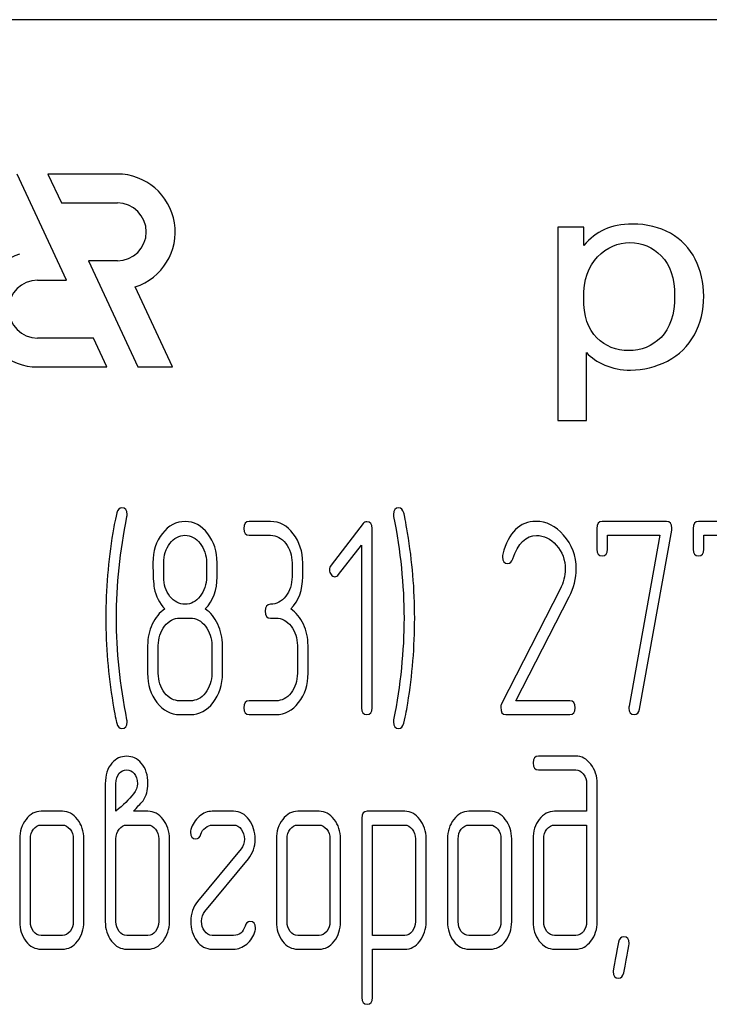
# Model space of a CAD drawing. Units: millimetres. Extents: x 0 to 6269, y -4 to 4433.
# Drawn here: x 2731 to 2749, y 3170 to 3195 of the extents above; entities that cross this region are included whole.
import ezdxf

# ---------------------------------------------------------------- set-up
doc = ezdxf.new("R2010")
doc.units = ezdxf.units.MM
doc.header["$LTSCALE"] = 344.776119
doc.layers.get('0').update_dxf_attribs({"linetype": 'CONTINUOUS'})

msp = doc.modelspace()

# ---------------------------------------------------------------- linework, layer by layer
at = {"color": 7, "linetype": 'Continuous'}
for p, q in [((2794.795, 3195.398), (2704.795, 3195.398)), ((2732.046, 3188.648), (2730.763, 3191.398)), ((2731.564, 3191.398), (2731.914, 3190.648)), ((2733.365, 3191.398), (2731.564, 3191.398)), ((2731.914, 3190.648), (2733.365, 3190.648)), ((2744.795, 3190.02), (2744.795, 3185.01)), ((2745.467, 3190.02), (2744.795, 3190.02)), ((2745.467, 3189.549), (2745.467, 3190.02)), ((2732.613, 3189.148), (2733.895, 3186.398)), ((2733.365, 3189.148), (2732.613, 3189.148)), ((2731.295, 3188.648), (2732.046, 3188.648)), ((2734.795, 3186.398), (2733.829, 3188.471)), ((2732.745, 3187.148), (2731.295, 3187.148)), ((2733.095, 3186.398), (2732.745, 3187.148)), ((2745.533, 3185.01), (2745.533, 3186.773)), ((2731.295, 3186.398), (2733.095, 3186.398)), ((2733.895, 3186.398), (2734.795, 3186.398)), ((2744.795, 3185.01), (2745.533, 3185.01)), ((2737.341, 3182.391), (2736.786, 3182.391)), ((2739.741, 3182.338), (2738.911, 3181.262)), ((2747.609, 3182.391), (2745.941, 3182.391)), ((2750.106, 3182.391), (2748.438, 3182.391)), ((2739.977, 3177.566), (2739.977, 3182.213)), ((2745.803, 3182.213), (2745.803, 3181.676)), ((2746.91, 3177.527), (2747.745, 3182.17)), ((2748.3, 3182.213), (2748.3, 3181.676)), ((2736.786, 3182.034), (2737.341, 3182.034)), ((2746.08, 3181.676), (2746.08, 3182.034)), ((2746.08, 3182.034), (2747.434, 3182.034)), ((2747.434, 3182.034), (2746.638, 3177.606)), ((2748.577, 3181.676), (2748.577, 3182.034)), ((2748.577, 3182.034), (2749.931, 3182.034)), ((2739.106, 3181.015), (2739.699, 3181.78)), ((2739.699, 3181.78), (2739.699, 3177.566)), ((2734.567, 3180.958), (2734.567, 3181.323)), ((2735.677, 3181.323), (2735.677, 3180.958)), ((2735.954, 3180.958), (2735.954, 3181.323)), ((2737.896, 3181.319), (2737.896, 3180.962)), ((2738.173, 3180.962), (2738.173, 3181.319)), ((2744.851, 3180.636), (2743.328, 3177.666)), ((2743.705, 3177.745), (2745.084, 3180.436)), ((2734.983, 3179.889), (2735.26, 3179.889)), ((2737.341, 3179.889), (2737.48, 3179.889)), ((2734.151, 3179.175), (2734.151, 3178.46)), ((2734.428, 3178.46), (2734.428, 3179.175)), ((2735.815, 3179.175), (2735.815, 3178.46)), ((2736.093, 3178.46), (2736.093, 3179.175)), ((2738.035, 3179.175), (2738.035, 3178.46)), ((2738.312, 3178.46), (2738.312, 3179.175)), ((2735.26, 3177.745), (2734.983, 3177.745)), ((2737.48, 3177.745), (2736.786, 3177.745)), ((2745.104, 3177.745), (2743.705, 3177.745)), ((2734.983, 3177.388), (2735.26, 3177.388)), ((2736.786, 3177.388), (2737.48, 3177.388)), ((2743.445, 3177.388), (2745.104, 3177.388)), ((2745.256, 3176.313), (2744.288, 3176.313)), ((2744.288, 3175.956), (2745.256, 3175.956)), ((2733.052, 3175.598), (2733.052, 3172.024)), ((2733.329, 3174.883), (2733.329, 3175.598)), ((2745.536, 3175.598), (2745.536, 3174.883)), ((2745.814, 3172.024), (2745.814, 3175.598)), ((2731.942, 3174.883), (2731.387, 3174.883)), ((2734.159, 3174.883), (2733.782, 3174.883)), ((2736.381, 3174.883), (2735.826, 3174.883)), ((2738.601, 3174.883), (2738.046, 3174.883)), ((2739.71, 3174.705), (2739.71, 3170.058)), ((2740.823, 3174.883), (2739.849, 3174.883)), ((2743.039, 3174.883), (2742.485, 3174.883)), ((2745.536, 3174.883), (2744.707, 3174.883)), ((2731.387, 3174.526), (2731.942, 3174.526)), ((2733.61, 3174.526), (2734.159, 3174.526)), ((2735.826, 3174.526), (2736.381, 3174.526)), ((2738.046, 3174.526), (2738.601, 3174.526)), ((2739.988, 3171.663), (2739.988, 3174.526)), ((2739.988, 3174.526), (2740.823, 3174.526)), ((2742.485, 3174.526), (2743.039, 3174.526)), ((2744.707, 3174.526), (2745.536, 3174.526)), ((2745.536, 3174.526), (2745.536, 3172.024)), ((2741.097, 3174.172), (2741.097, 3172.024)), ((2741.375, 3172.024), (2741.375, 3174.172)), ((2730.833, 3174.169), (2730.833, 3172.024)), ((2731.11, 3172.024), (2731.11, 3174.169)), ((2732.22, 3174.169), (2732.22, 3172.024)), ((2732.497, 3172.024), (2732.497, 3174.169)), ((2733.329, 3172.024), (2733.329, 3174.169)), ((2734.439, 3174.169), (2734.439, 3172.024)), ((2734.717, 3172.024), (2734.717, 3174.169)), ((2737.491, 3174.169), (2737.491, 3172.024)), ((2737.768, 3172.024), (2737.768, 3174.169)), ((2738.878, 3174.169), (2738.878, 3172.024)), ((2739.155, 3172.024), (2739.155, 3174.169)), ((2741.93, 3174.169), (2741.93, 3172.024)), ((2742.207, 3172.024), (2742.207, 3174.169)), ((2743.317, 3174.169), (2743.317, 3172.024)), ((2743.594, 3172.024), (2743.594, 3174.169)), ((2744.149, 3174.169), (2744.149, 3172.024)), ((2744.427, 3172.024), (2744.427, 3174.169)), ((2736.575, 3173.908), (2735.446, 3172.542)), ((2735.635, 3172.285), (2736.764, 3173.65)), ((2731.942, 3171.667), (2731.387, 3171.667)), ((2734.159, 3171.667), (2733.61, 3171.667)), ((2736.381, 3171.667), (2735.826, 3171.667)), ((2738.601, 3171.667), (2738.046, 3171.667)), ((2740.823, 3171.663), (2739.988, 3171.663)), ((2743.039, 3171.667), (2742.485, 3171.667)), ((2745.256, 3171.667), (2744.707, 3171.667)), ((2731.387, 3171.309), (2731.942, 3171.309)), ((2733.61, 3171.309), (2734.159, 3171.309)), ((2735.826, 3171.309), (2736.381, 3171.309)), ((2738.046, 3171.309), (2738.601, 3171.309)), ((2739.988, 3170.058), (2739.988, 3171.306)), ((2739.988, 3171.306), (2740.823, 3171.306)), ((2742.485, 3171.309), (2743.039, 3171.309)), ((2744.707, 3171.309), (2745.256, 3171.309))]:
    msp.add_line(p, q, dxfattribs=at)
for centre, radius, start, end in [((2733.365, 3189.898), 1.5, 287.9869, 90), ((2733.365, 3189.898), 0.75, 270, 90), ((2731.295, 3187.898), 1.5, 108.0406, 270), ((2731.295, 3187.898), 0.75, 90, 270), ((2746.659, 3179.894), 13.593, 170.6656, 179.9904), ((2727.884, 3179.899), 13.194, 359.9591, 9.5936), ((2743.595, 3181.48), 0.242, 164.6444, 180.0558), ((2746.363, 3179.887), 13.297, 179.959, 189.5349), ((2727.385, 3179.893), 13.693, 350.7124, 359.9839)]:
    msp.add_arc(centre, radius, start, end, dxfattribs=at)
for points in [[(2746.73, 3190.102), (2746.443, 3190.102), (2746.201, 3190.054), (2746.004, 3189.962)], [(2747.713, 3189.861), (2747.427, 3190.02), (2747.099, 3190.102), (2746.73, 3190.102)], [(2746.004, 3189.962), (2745.804, 3189.87), (2745.623, 3189.733), (2745.467, 3189.549)], [(2748.356, 3189.187), (2748.211, 3189.477), (2747.997, 3189.703), (2747.713, 3189.861)], [(2745.824, 3189.252), (2746.066, 3189.498), (2746.345, 3189.621), (2746.661, 3189.621)], [(2746.661, 3189.621), (2746.976, 3189.621), (2747.247, 3189.505), (2747.476, 3189.276)], [(2745.463, 3188.188), (2745.463, 3188.652), (2745.582, 3189.007), (2745.824, 3189.252)], [(2747.476, 3189.276), (2747.706, 3189.044), (2747.821, 3188.7), (2747.821, 3188.239)], [(2748.576, 3188.236), (2748.576, 3188.58), (2748.502, 3188.898), (2748.356, 3189.187)], [(2747.821, 3188.239), (2747.821, 3187.755), (2747.702, 3187.397), (2747.468, 3187.165)], [(2748.334, 3187.233), (2748.494, 3187.53), (2748.576, 3187.864), (2748.576, 3188.236)], [(2745.801, 3187.153), (2745.574, 3187.377), (2745.463, 3187.721), (2745.463, 3188.188)], [(2747.636, 3186.552), (2747.94, 3186.708), (2748.174, 3186.937), (2748.334, 3187.233)], [(2746.628, 3186.821), (2746.304, 3186.821), (2746.029, 3186.93), (2745.801, 3187.153)], [(2747.468, 3187.165), (2747.235, 3186.933), (2746.956, 3186.821), (2746.628, 3186.821)], [(2745.533, 3186.773), (2745.656, 3186.64), (2745.816, 3186.531), (2746.013, 3186.445)], [(2746.013, 3186.445), (2746.21, 3186.36), (2746.431, 3186.316), (2746.677, 3186.316)], [(2746.677, 3186.316), (2747.013, 3186.316), (2747.333, 3186.398), (2747.636, 3186.552)], [(2733.353, 3182.615), (2733.299, 3182.391), (2733.266, 3182.22), (2733.246, 3182.099)], [(2733.479, 3182.749), (2733.418, 3182.749), (2733.374, 3182.702), (2733.353, 3182.615)], [(2733.621, 3182.577), (2733.621, 3182.691), (2733.574, 3182.749), (2733.479, 3182.749)], [(2740.667, 3182.749), (2740.573, 3182.749), (2740.526, 3182.691), (2740.526, 3182.577)], [(2740.798, 3182.616), (2740.77, 3182.702), (2740.728, 3182.749), (2740.667, 3182.749)], [(2740.894, 3182.098), (2740.845, 3182.384), (2740.812, 3182.559), (2740.798, 3182.616)], [(2733.343, 3179.889), (2733.343, 3180.744), (2733.432, 3181.623), (2733.614, 3182.524)], [(2733.614, 3182.524), (2733.618, 3182.541), (2733.621, 3182.559), (2733.621, 3182.577)], [(2735.124, 3182.391), (2734.891, 3182.391), (2734.694, 3182.288), (2734.533, 3182.081)], [(2735.71, 3182.077), (2735.549, 3182.284), (2735.352, 3182.391), (2735.124, 3182.391)], [(2736.786, 3182.391), (2736.692, 3182.391), (2736.648, 3182.33), (2736.648, 3182.213)], [(2737.929, 3182.077), (2737.768, 3182.284), (2737.571, 3182.391), (2737.341, 3182.391)], [(2739.835, 3182.388), (2739.796, 3182.388), (2739.766, 3182.37), (2739.741, 3182.338)], [(2739.977, 3182.213), (2739.977, 3182.327), (2739.929, 3182.388), (2739.835, 3182.388)], [(2740.526, 3182.577), (2740.526, 3182.559), (2740.526, 3182.541), (2740.532, 3182.523)], [(2740.532, 3182.523), (2740.709, 3181.623), (2740.801, 3180.744), (2740.801, 3179.889)], [(2744.224, 3182.395), (2743.802, 3182.395), (2743.517, 3182.109), (2743.362, 3181.544)], [(2744.942, 3182.04), (2744.732, 3182.277), (2744.49, 3182.395), (2744.224, 3182.395)], [(2745.941, 3182.391), (2745.847, 3182.391), (2745.803, 3182.33), (2745.803, 3182.213)], [(2747.75, 3182.223), (2747.75, 3182.334), (2747.703, 3182.391), (2747.609, 3182.391)], [(2748.438, 3182.391), (2748.344, 3182.391), (2748.3, 3182.33), (2748.3, 3182.213)], [(2734.533, 3182.081), (2734.37, 3181.873), (2734.289, 3181.619), (2734.289, 3181.323)], [(2736.648, 3182.213), (2736.648, 3182.091), (2736.692, 3182.034), (2736.786, 3182.034)], [(2747.745, 3182.17), (2747.747, 3182.188), (2747.75, 3182.205), (2747.75, 3182.223)], [(2734.728, 3181.823), (2734.836, 3181.962), (2734.966, 3182.034), (2735.119, 3182.034)], [(2735.119, 3182.034), (2735.274, 3182.034), (2735.405, 3181.962), (2735.512, 3181.826)], [(2735.512, 3181.826), (2735.621, 3181.687), (2735.677, 3181.519), (2735.677, 3181.323)], [(2735.954, 3181.323), (2735.954, 3181.616), (2735.871, 3181.869), (2735.71, 3182.077)], [(2737.341, 3182.034), (2737.494, 3182.034), (2737.624, 3181.962), (2737.732, 3181.823)], [(2738.173, 3181.319), (2738.173, 3181.616), (2738.09, 3181.869), (2737.929, 3182.077)], [(2743.621, 3181.423), (2743.755, 3181.827), (2743.963, 3182.03), (2744.241, 3182.03)], [(2744.241, 3182.03), (2744.429, 3182.03), (2744.601, 3181.944), (2744.75, 3181.779)], [(2745.27, 3181.165), (2745.27, 3181.501), (2745.159, 3181.794), (2744.942, 3182.04)], [(2734.567, 3181.323), (2734.567, 3181.516), (2734.62, 3181.684), (2734.728, 3181.823)], [(2737.732, 3181.823), (2737.84, 3181.684), (2737.896, 3181.516), (2737.896, 3181.319)], [(2744.75, 3181.779), (2744.907, 3181.605), (2744.984, 3181.398), (2744.984, 3181.155)], [(2745.803, 3181.676), (2745.803, 3181.558), (2745.847, 3181.501), (2745.941, 3181.501)], [(2745.941, 3181.501), (2746.033, 3181.501), (2746.08, 3181.558), (2746.08, 3181.676)], [(2748.3, 3181.676), (2748.3, 3181.558), (2748.344, 3181.501), (2748.438, 3181.501)], [(2748.438, 3181.501), (2748.53, 3181.501), (2748.577, 3181.558), (2748.577, 3181.676)], [(2734.289, 3181.323), (2734.289, 3181.001), (2734.3, 3180.783), (2734.322, 3180.668)], [(2743.353, 3181.48), (2743.353, 3181.362), (2743.4, 3181.305), (2743.497, 3181.305)], [(2743.497, 3181.305), (2743.553, 3181.305), (2743.594, 3181.344), (2743.621, 3181.423)], [(2738.911, 3181.262), (2738.884, 3181.226), (2738.87, 3181.187), (2738.87, 3181.144)], [(2738.87, 3181.144), (2738.87, 3181.094), (2738.884, 3181.051), (2738.911, 3181.015)], [(2744.984, 3181.155), (2744.984, 3180.979), (2744.939, 3180.808), (2744.851, 3180.636)], [(2745.084, 3180.436), (2745.206, 3180.676), (2745.27, 3180.919), (2745.27, 3181.165)], [(2734.729, 3180.452), (2734.62, 3180.59), (2734.567, 3180.758), (2734.567, 3180.958)], [(2735.677, 3180.958), (2735.677, 3180.761), (2735.621, 3180.594), (2735.513, 3180.454)], [(2735.646, 3180.125), (2735.851, 3180.34), (2735.954, 3180.615), (2735.954, 3180.958)], [(2737.896, 3180.962), (2737.896, 3180.761), (2737.84, 3180.594), (2737.732, 3180.454)], [(2737.865, 3180.125), (2738.071, 3180.34), (2738.173, 3180.619), (2738.173, 3180.962)], [(2738.911, 3181.015), (2738.939, 3180.979), (2738.972, 3180.962), (2739.011, 3180.962)], [(2739.011, 3180.962), (2739.045, 3180.962), (2739.078, 3180.979), (2739.106, 3181.015)], [(2734.322, 3180.668), (2734.361, 3180.454), (2734.453, 3180.275), (2734.597, 3180.125)], [(2735.124, 3180.247), (2734.969, 3180.247), (2734.839, 3180.315), (2734.729, 3180.452)], [(2735.513, 3180.454), (2735.405, 3180.315), (2735.274, 3180.247), (2735.124, 3180.247)], [(2737.732, 3180.454), (2737.624, 3180.315), (2737.494, 3180.247), (2737.341, 3180.247)], [(2734.597, 3180.125), (2734.459, 3180.032), (2734.35, 3179.9), (2734.27, 3179.729)], [(2735.971, 3179.729), (2735.89, 3179.9), (2735.782, 3180.032), (2735.646, 3180.125)], [(2737.341, 3180.247), (2737.247, 3180.247), (2737.202, 3180.186), (2737.202, 3180.068)], [(2737.202, 3180.068), (2737.202, 3179.947), (2737.247, 3179.889), (2737.341, 3179.889)], [(2738.19, 3179.729), (2738.11, 3179.9), (2738.001, 3180.032), (2737.865, 3180.125)], [(2733.614, 3177.255), (2733.432, 3178.156), (2733.343, 3179.035), (2733.343, 3179.889)], [(2734.592, 3179.679), (2734.7, 3179.818), (2734.83, 3179.889), (2734.983, 3179.889)], [(2735.26, 3179.889), (2735.413, 3179.889), (2735.543, 3179.818), (2735.652, 3179.679)], [(2737.48, 3179.889), (2737.632, 3179.889), (2737.763, 3179.818), (2737.871, 3179.679)], [(2740.801, 3179.889), (2740.801, 3179.032), (2740.709, 3178.156), (2740.532, 3177.255)], [(2734.27, 3179.729), (2734.189, 3179.557), (2734.151, 3179.375), (2734.151, 3179.175)], [(2734.428, 3179.175), (2734.428, 3179.368), (2734.481, 3179.536), (2734.592, 3179.679)], [(2735.652, 3179.679), (2735.76, 3179.539), (2735.815, 3179.371), (2735.815, 3179.175)], [(2736.093, 3179.175), (2736.093, 3179.375), (2736.051, 3179.557), (2735.971, 3179.729)], [(2737.871, 3179.679), (2737.979, 3179.539), (2738.035, 3179.371), (2738.035, 3179.175)], [(2738.312, 3179.175), (2738.312, 3179.375), (2738.27, 3179.557), (2738.19, 3179.729)], [(2734.151, 3178.46), (2734.151, 3178.163), (2734.231, 3177.909), (2734.393, 3177.7)], [(2734.59, 3177.954), (2734.481, 3178.095), (2734.428, 3178.263), (2734.428, 3178.46)], [(2735.815, 3178.46), (2735.815, 3178.26), (2735.76, 3178.092), (2735.652, 3177.952)], [(2735.849, 3177.699), (2736.009, 3177.906), (2736.093, 3178.16), (2736.093, 3178.46)], [(2738.035, 3178.46), (2738.035, 3178.26), (2737.979, 3178.092), (2737.871, 3177.952)], [(2738.068, 3177.699), (2738.229, 3177.906), (2738.312, 3178.16), (2738.312, 3178.46)], [(2734.983, 3177.745), (2734.83, 3177.745), (2734.7, 3177.813), (2734.59, 3177.954)], [(2735.652, 3177.952), (2735.543, 3177.813), (2735.413, 3177.745), (2735.26, 3177.745)], [(2736.786, 3177.745), (2736.692, 3177.745), (2736.648, 3177.684), (2736.648, 3177.566)], [(2737.871, 3177.952), (2737.763, 3177.813), (2737.632, 3177.745), (2737.48, 3177.745)], [(2745.242, 3177.566), (2745.242, 3177.684), (2745.195, 3177.745), (2745.104, 3177.745)], [(2733.25, 3177.684), (2733.299, 3177.391), (2733.332, 3177.22), (2733.349, 3177.162)], [(2734.393, 3177.7), (2734.556, 3177.491), (2734.753, 3177.388), (2734.983, 3177.388)], [(2735.26, 3177.388), (2735.491, 3177.388), (2735.688, 3177.491), (2735.849, 3177.699)], [(2736.648, 3177.566), (2736.648, 3177.445), (2736.692, 3177.388), (2736.786, 3177.388)], [(2737.48, 3177.388), (2737.71, 3177.388), (2737.907, 3177.491), (2738.068, 3177.699)], [(2739.699, 3177.566), (2739.699, 3177.445), (2739.744, 3177.388), (2739.838, 3177.388)], [(2739.838, 3177.388), (2739.929, 3177.388), (2739.977, 3177.445), (2739.977, 3177.566)], [(2740.798, 3177.162), (2740.845, 3177.388), (2740.878, 3177.559), (2740.899, 3177.683)], [(2743.328, 3177.666), (2743.314, 3177.638), (2743.309, 3177.609), (2743.309, 3177.577)], [(2743.309, 3177.577), (2743.309, 3177.448), (2743.353, 3177.388), (2743.445, 3177.388)], [(2745.104, 3177.388), (2745.195, 3177.388), (2745.242, 3177.445), (2745.242, 3177.566)], [(2746.638, 3177.606), (2746.632, 3177.588), (2746.632, 3177.573), (2746.632, 3177.559)], [(2746.632, 3177.559), (2746.632, 3177.445), (2746.679, 3177.388), (2746.776, 3177.388)], [(2746.776, 3177.388), (2746.849, 3177.388), (2746.893, 3177.434), (2746.91, 3177.527)], [(2733.621, 3177.202), (2733.621, 3177.22), (2733.618, 3177.238), (2733.614, 3177.255)], [(2740.532, 3177.255), (2740.526, 3177.238), (2740.526, 3177.22), (2740.526, 3177.202)], [(2733.349, 3177.162), (2733.374, 3177.077), (2733.418, 3177.03), (2733.479, 3177.03)], [(2733.479, 3177.03), (2733.574, 3177.03), (2733.621, 3177.087), (2733.621, 3177.202)], [(2740.526, 3177.202), (2740.526, 3177.087), (2740.573, 3177.03), (2740.667, 3177.03)], [(2740.667, 3177.03), (2740.728, 3177.03), (2740.77, 3177.077), (2740.798, 3177.162)], [(2733.604, 3176.309), (2733.454, 3176.309), (2733.327, 3176.249), (2733.224, 3176.131)], [(2733.986, 3176.129), (2733.882, 3176.249), (2733.754, 3176.309), (2733.604, 3176.309)], [(2744.288, 3176.313), (2744.194, 3176.313), (2744.149, 3176.252), (2744.149, 3176.134)], [(2745.649, 3176.1), (2745.539, 3176.241), (2745.409, 3176.313), (2745.256, 3176.313)], [(2733.224, 3176.131), (2733.108, 3175.998), (2733.052, 3175.82), (2733.052, 3175.598)], [(2733.415, 3175.867), (2733.465, 3175.923), (2733.529, 3175.956), (2733.607, 3175.956)], [(2733.607, 3175.956), (2733.682, 3175.956), (2733.746, 3175.923), (2733.8, 3175.862)], [(2734.159, 3175.598), (2734.159, 3175.82), (2734.101, 3175.998), (2733.986, 3176.129)], [(2744.149, 3176.134), (2744.149, 3176.013), (2744.194, 3175.956), (2744.288, 3175.956)], [(2745.256, 3175.956), (2745.334, 3175.956), (2745.398, 3175.92), (2745.452, 3175.851)], [(2745.814, 3175.598), (2745.814, 3175.791), (2745.758, 3175.959), (2745.649, 3176.1)], [(2733.329, 3175.598), (2733.329, 3175.713), (2733.357, 3175.802), (2733.415, 3175.867)], [(2733.8, 3175.862), (2733.857, 3175.798), (2733.884, 3175.713), (2733.884, 3175.598)], [(2745.452, 3175.851), (2745.509, 3175.78), (2745.536, 3175.698), (2745.536, 3175.598)], [(2733.884, 3175.598), (2733.884, 3175.509), (2733.848, 3175.419), (2733.782, 3175.334)], [(2734.034, 3175.155), (2734.117, 3175.28), (2734.159, 3175.427), (2734.159, 3175.598)], [(2733.782, 3175.334), (2733.671, 3175.191), (2733.518, 3175.041), (2733.329, 3174.883)], [(2733.782, 3174.883), (2733.876, 3174.987), (2733.962, 3175.076), (2734.034, 3175.155)], [(2731.387, 3174.883), (2731.235, 3174.883), (2731.104, 3174.812), (2730.996, 3174.672)], [(2732.332, 3174.671), (2732.223, 3174.812), (2732.092, 3174.883), (2731.942, 3174.883)], [(2734.553, 3174.672), (2734.445, 3174.812), (2734.314, 3174.883), (2734.159, 3174.883)], [(2735.491, 3174.748), (2735.385, 3174.658), (2735.31, 3174.544), (2735.271, 3174.408)], [(2735.826, 3174.883), (2735.707, 3174.883), (2735.596, 3174.837), (2735.491, 3174.748)], [(2736.785, 3174.66), (2736.678, 3174.808), (2736.542, 3174.883), (2736.381, 3174.883)], [(2738.046, 3174.883), (2737.893, 3174.883), (2737.763, 3174.812), (2737.655, 3174.672)], [(2738.99, 3174.671), (2738.881, 3174.812), (2738.75, 3174.883), (2738.601, 3174.883)], [(2739.849, 3174.883), (2739.755, 3174.883), (2739.71, 3174.823), (2739.71, 3174.705)], [(2741.211, 3174.672), (2741.103, 3174.812), (2740.973, 3174.883), (2740.823, 3174.883)], [(2742.485, 3174.883), (2742.332, 3174.883), (2742.202, 3174.812), (2742.093, 3174.672)], [(2743.429, 3174.671), (2743.32, 3174.812), (2743.189, 3174.883), (2743.039, 3174.883)], [(2744.707, 3174.883), (2744.551, 3174.883), (2744.418, 3174.812), (2744.31, 3174.672)], [(2730.996, 3174.672), (2730.885, 3174.53), (2730.833, 3174.362), (2730.833, 3174.169)], [(2731.19, 3174.419), (2731.246, 3174.49), (2731.31, 3174.526), (2731.387, 3174.526)], [(2731.942, 3174.526), (2732.017, 3174.526), (2732.081, 3174.49), (2732.137, 3174.419)], [(2732.497, 3174.169), (2732.497, 3174.362), (2732.442, 3174.53), (2732.332, 3174.671)], [(2733.41, 3174.419), (2733.465, 3174.49), (2733.532, 3174.526), (2733.61, 3174.526)], [(2734.159, 3174.526), (2734.237, 3174.526), (2734.3, 3174.49), (2734.356, 3174.419)], [(2734.717, 3174.169), (2734.717, 3174.365), (2734.661, 3174.533), (2734.553, 3174.672)], [(2735.531, 3174.287), (2735.552, 3174.354), (2735.591, 3174.412), (2735.649, 3174.457)], [(2735.649, 3174.457), (2735.707, 3174.501), (2735.765, 3174.526), (2735.826, 3174.526)], [(2736.381, 3174.526), (2736.462, 3174.526), (2736.528, 3174.487), (2736.581, 3174.415)], [(2736.939, 3174.161), (2736.939, 3174.351), (2736.886, 3174.519), (2736.785, 3174.66)], [(2737.655, 3174.672), (2737.544, 3174.53), (2737.491, 3174.362), (2737.491, 3174.169)], [(2737.849, 3174.419), (2737.904, 3174.49), (2737.968, 3174.526), (2738.046, 3174.526)], [(2738.601, 3174.526), (2738.676, 3174.526), (2738.739, 3174.49), (2738.795, 3174.419)], [(2739.155, 3174.169), (2739.155, 3174.362), (2739.1, 3174.53), (2738.99, 3174.671)], [(2740.823, 3174.526), (2740.895, 3174.526), (2740.959, 3174.49), (2741.014, 3174.419)], [(2741.375, 3174.172), (2741.375, 3174.365), (2741.319, 3174.533), (2741.211, 3174.672)], [(2742.093, 3174.672), (2741.982, 3174.53), (2741.93, 3174.362), (2741.93, 3174.169)], [(2742.288, 3174.419), (2742.343, 3174.49), (2742.407, 3174.526), (2742.485, 3174.526)], [(2743.039, 3174.526), (2743.114, 3174.526), (2743.178, 3174.49), (2743.234, 3174.419)], [(2743.594, 3174.169), (2743.594, 3174.362), (2743.539, 3174.53), (2743.429, 3174.671)], [(2744.31, 3174.672), (2744.202, 3174.533), (2744.149, 3174.365), (2744.149, 3174.169)], [(2744.507, 3174.419), (2744.563, 3174.49), (2744.629, 3174.526), (2744.707, 3174.526)], [(2731.11, 3174.169), (2731.11, 3174.265), (2731.135, 3174.347), (2731.19, 3174.419)], [(2732.137, 3174.419), (2732.192, 3174.347), (2732.22, 3174.265), (2732.22, 3174.169)], [(2733.329, 3174.169), (2733.329, 3174.265), (2733.354, 3174.347), (2733.41, 3174.419)], [(2734.356, 3174.419), (2734.411, 3174.347), (2734.439, 3174.265), (2734.439, 3174.169)], [(2735.271, 3174.408), (2735.263, 3174.383), (2735.26, 3174.362), (2735.26, 3174.34)], [(2735.26, 3174.34), (2735.26, 3174.226), (2735.308, 3174.169), (2735.405, 3174.169)], [(2735.405, 3174.169), (2735.466, 3174.169), (2735.507, 3174.208), (2735.531, 3174.287)], [(2736.581, 3174.415), (2736.634, 3174.344), (2736.661, 3174.258), (2736.661, 3174.161)], [(2737.768, 3174.169), (2737.768, 3174.265), (2737.793, 3174.347), (2737.849, 3174.419)], [(2738.795, 3174.419), (2738.85, 3174.347), (2738.878, 3174.265), (2738.878, 3174.169)], [(2741.014, 3174.419), (2741.07, 3174.347), (2741.097, 3174.265), (2741.097, 3174.172)], [(2742.207, 3174.169), (2742.207, 3174.265), (2742.232, 3174.347), (2742.288, 3174.419)], [(2743.234, 3174.419), (2743.289, 3174.347), (2743.317, 3174.265), (2743.317, 3174.169)], [(2744.427, 3174.169), (2744.427, 3174.265), (2744.452, 3174.347), (2744.507, 3174.419)], [(2736.661, 3174.161), (2736.661, 3174.061), (2736.631, 3173.975), (2736.575, 3173.908)], [(2736.764, 3173.65), (2736.881, 3173.79), (2736.939, 3173.961), (2736.939, 3174.161)], [(2735.446, 3172.542), (2735.33, 3172.399), (2735.271, 3172.231), (2735.271, 3172.031)], [(2735.549, 3172.031), (2735.549, 3172.131), (2735.576, 3172.214), (2735.635, 3172.285)], [(2730.833, 3172.024), (2730.833, 3171.824), (2730.885, 3171.656), (2730.994, 3171.517)], [(2731.19, 3171.77), (2731.135, 3171.842), (2731.11, 3171.924), (2731.11, 3172.024)], [(2732.22, 3172.024), (2732.22, 3171.924), (2732.192, 3171.842), (2732.137, 3171.77)], [(2732.333, 3171.517), (2732.442, 3171.656), (2732.497, 3171.824), (2732.497, 3172.024)], [(2733.052, 3172.024), (2733.052, 3171.828), (2733.105, 3171.66), (2733.212, 3171.519)], [(2733.41, 3171.77), (2733.354, 3171.842), (2733.329, 3171.924), (2733.329, 3172.024)], [(2734.439, 3172.024), (2734.439, 3171.924), (2734.411, 3171.842), (2734.356, 3171.77)], [(2734.554, 3171.519), (2734.661, 3171.66), (2734.717, 3171.828), (2734.717, 3172.024)], [(2735.271, 3172.031), (2735.271, 3171.838), (2735.321, 3171.67), (2735.423, 3171.529)], [(2735.623, 3171.78), (2735.574, 3171.849), (2735.549, 3171.931), (2735.549, 3172.031)], [(2736.678, 3171.906), (2736.631, 3171.745), (2736.531, 3171.667), (2736.381, 3171.667)], [(2736.806, 3172.024), (2736.745, 3172.024), (2736.7, 3171.985), (2736.678, 3171.906)], [(2736.95, 3171.853), (2736.95, 3171.967), (2736.9, 3172.024), (2736.806, 3172.024)], [(2737.491, 3172.024), (2737.491, 3171.824), (2737.544, 3171.656), (2737.652, 3171.517)], [(2737.849, 3171.77), (2737.793, 3171.842), (2737.768, 3171.924), (2737.768, 3172.024)], [(2738.878, 3172.024), (2738.878, 3171.924), (2738.85, 3171.842), (2738.795, 3171.77)], [(2738.992, 3171.517), (2739.1, 3171.656), (2739.155, 3171.824), (2739.155, 3172.024)], [(2741.097, 3172.024), (2741.097, 3171.924), (2741.07, 3171.842), (2741.016, 3171.771)], [(2741.211, 3171.517), (2741.319, 3171.66), (2741.375, 3171.828), (2741.375, 3172.024)], [(2741.93, 3172.024), (2741.93, 3171.824), (2741.982, 3171.656), (2742.091, 3171.517)], [(2742.288, 3171.77), (2742.232, 3171.842), (2742.207, 3171.924), (2742.207, 3172.024)], [(2743.317, 3172.024), (2743.317, 3171.924), (2743.289, 3171.842), (2743.234, 3171.77)], [(2743.431, 3171.517), (2743.539, 3171.656), (2743.594, 3171.824), (2743.594, 3172.024)], [(2744.149, 3172.024), (2744.149, 3171.828), (2744.202, 3171.66), (2744.309, 3171.519)], [(2744.507, 3171.77), (2744.452, 3171.842), (2744.427, 3171.924), (2744.427, 3172.024)], [(2745.536, 3172.024), (2745.536, 3171.924), (2745.509, 3171.842), (2745.453, 3171.77)], [(2745.651, 3171.519), (2745.758, 3171.66), (2745.814, 3171.828), (2745.814, 3172.024)], [(2731.387, 3171.667), (2731.31, 3171.667), (2731.246, 3171.699), (2731.19, 3171.77)], [(2732.137, 3171.77), (2732.081, 3171.699), (2732.017, 3171.667), (2731.942, 3171.667)], [(2733.61, 3171.667), (2733.532, 3171.667), (2733.465, 3171.699), (2733.41, 3171.77)], [(2734.356, 3171.77), (2734.3, 3171.699), (2734.237, 3171.667), (2734.159, 3171.667)], [(2735.826, 3171.667), (2735.743, 3171.667), (2735.677, 3171.702), (2735.623, 3171.78)], [(2736.72, 3171.44), (2736.825, 3171.527), (2736.897, 3171.642), (2736.938, 3171.785)], [(2736.938, 3171.785), (2736.944, 3171.806), (2736.95, 3171.831), (2736.95, 3171.853)], [(2738.046, 3171.667), (2737.968, 3171.667), (2737.904, 3171.699), (2737.849, 3171.77)], [(2738.795, 3171.77), (2738.739, 3171.699), (2738.676, 3171.667), (2738.601, 3171.667)], [(2741.016, 3171.771), (2740.962, 3171.699), (2740.898, 3171.663), (2740.823, 3171.663)], [(2742.485, 3171.667), (2742.407, 3171.667), (2742.343, 3171.699), (2742.288, 3171.77)], [(2743.234, 3171.77), (2743.178, 3171.699), (2743.114, 3171.667), (2743.039, 3171.667)], [(2744.707, 3171.667), (2744.629, 3171.667), (2744.563, 3171.699), (2744.507, 3171.77)], [(2745.453, 3171.77), (2745.398, 3171.699), (2745.334, 3171.667), (2745.256, 3171.667)], [(2746.502, 3171.631), (2746.43, 3171.631), (2746.385, 3171.585), (2746.367, 3171.492)], [(2746.646, 3171.459), (2746.646, 3171.574), (2746.596, 3171.631), (2746.502, 3171.631)], [(2730.994, 3171.517), (2731.102, 3171.377), (2731.232, 3171.309), (2731.387, 3171.309)], [(2731.942, 3171.309), (2732.095, 3171.309), (2732.225, 3171.377), (2732.333, 3171.517)], [(2733.212, 3171.519), (2733.321, 3171.377), (2733.454, 3171.309), (2733.61, 3171.309)], [(2734.159, 3171.309), (2734.314, 3171.309), (2734.445, 3171.377), (2734.554, 3171.519)], [(2735.423, 3171.529), (2735.529, 3171.381), (2735.665, 3171.309), (2735.826, 3171.309)], [(2736.381, 3171.309), (2736.5, 3171.309), (2736.614, 3171.352), (2736.72, 3171.44)], [(2737.652, 3171.517), (2737.76, 3171.377), (2737.89, 3171.309), (2738.046, 3171.309)], [(2738.601, 3171.309), (2738.753, 3171.309), (2738.884, 3171.377), (2738.992, 3171.517)], [(2740.823, 3171.306), (2740.973, 3171.306), (2741.103, 3171.374), (2741.211, 3171.517)], [(2742.091, 3171.517), (2742.199, 3171.377), (2742.329, 3171.309), (2742.485, 3171.309)], [(2743.039, 3171.309), (2743.192, 3171.309), (2743.322, 3171.377), (2743.431, 3171.517)], [(2744.309, 3171.519), (2744.418, 3171.377), (2744.551, 3171.309), (2744.707, 3171.309)], [(2745.256, 3171.309), (2745.412, 3171.309), (2745.542, 3171.377), (2745.651, 3171.519)], [(2746.367, 3171.492), (2746.272, 3171.002), (2746.224, 3170.748), (2746.224, 3170.73)], [(2746.5, 3170.699), (2746.596, 3171.191), (2746.646, 3171.442), (2746.646, 3171.459)], [(2746.224, 3170.73), (2746.224, 3170.616), (2746.272, 3170.559), (2746.369, 3170.559)], [(2746.369, 3170.559), (2746.438, 3170.559), (2746.482, 3170.605), (2746.5, 3170.699)], [(2739.71, 3170.058), (2739.71, 3169.941), (2739.755, 3169.88), (2739.849, 3169.88)], [(2739.849, 3169.88), (2739.941, 3169.88), (2739.988, 3169.941), (2739.988, 3170.058)]]:
    msp.add_open_spline(points, degree=3, dxfattribs=at)

doc.saveas('drawing.dxf')
